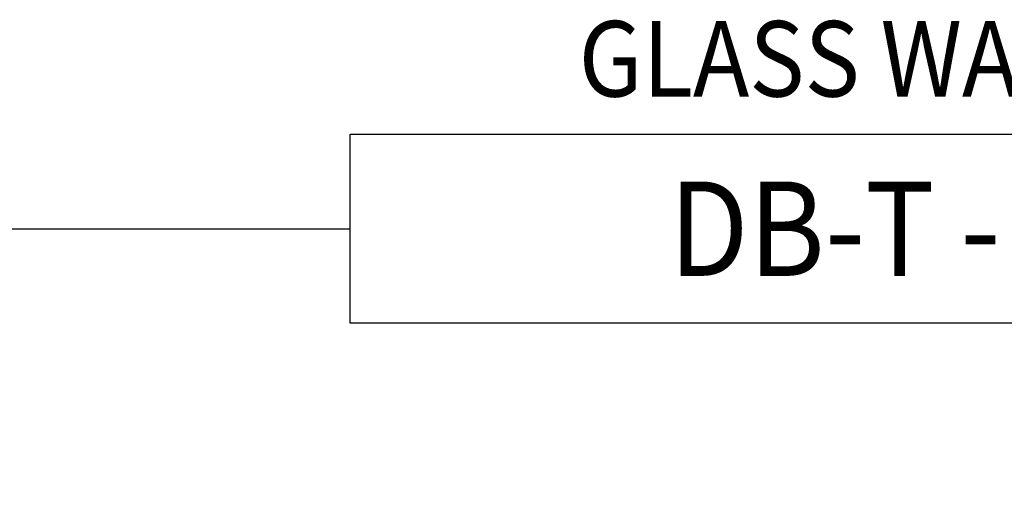
# Model space of a CAD drawing. Extents: x -6396 to 36856, y -3827 to 59454.
# Drawn here: x 6487 to 7791, y 10855 to 11477 of the extents above; entities that cross this region are included whole.
import ezdxf
from ezdxf.enums import TextEntityAlignment as Align

# ---------------------------------------------------------------- set-up
doc = ezdxf.new("R2010")
doc.units = 0
for name, color, linetype in [('POW-CIRC', 6, 'CONTINUOUS'), ('SYM-050', 6, 'CONTINUOUS'), ('SYM-ATT', 2, 'CONTINUOUS'), ('SYM-TEXT', 7, 'CONTINUOUS')]:
    doc.layers.add(name, color=color, linetype=linetype)
doc.styles.add('EDG', font='edg.shx', dxfattribs={"width": 0.9})

# ---------------------------------------------------------------- blocks, each defined once
blk = doc.blocks.new('REF-CIRC')
at = {"layer": 'SYM-050', "color": 0, "linetype": 'ByBlock'}
blk.add_lwpolyline([(-1500, 250), (1500, 250), (1500, -250), (-1500, -250)], close=True, dxfattribs=at)
at = {"layer": 'SYM-ATT', "linetype": 'ByBlock', "style": 'EDG', "width": 0.9}
for tag, height, p in [('EQUIP', 200, (0, 450)), ('CHAN', 250, (0, 0))]:
    blk.add_attdef(tag, text='', height=height, dxfattribs=at).set_placement(p, align=Align.MIDDLE_CENTER)
at = {"layer": 'SYM-ATT', "color": 255, "linetype": 'ByBlock', "style": 'EDG', "width": 0.9}
for tag, flags in [('TYPE', 3), ('RATING', 3), ('MOUNT', 3), ('NAME', 3), ('ID', 9)]:
    blk.add_attdef(tag, (0, 0), '', height=200, dxfattribs=dict(at, flags=flags))
at = {"layer": 'SYM-TEXT', "color": 255, "linetype": 'ByBlock', "style": 'EDG', "width": 0.9, "flags": 3}
blk.add_attdef('TEXT', (0, 0), '', height=200, dxfattribs=at)

msp = doc.modelspace()

# ---------------------------------------------------------------- linework, layer by layer
at = {"layer": 'POW-CIRC'}
msp.add_lwpolyline([(5800, 9075), (5800, 11200), (6925, 11200)], dxfattribs=at)

# ---------------------------------------------------------------- block references
at = {"layer": 'POW-CIRC', "xscale": 0.5, "yscale": 0.5, "zscale": 0.5}
msp.add_blockref('REF-CIRC', (7675, 11200), dxfattribs=at).add_auto_attribs({'CHAN': 'DB-T - P7', 'EQUIP': 'GLASS WASHER'})

doc.saveas('drawing.dxf')
